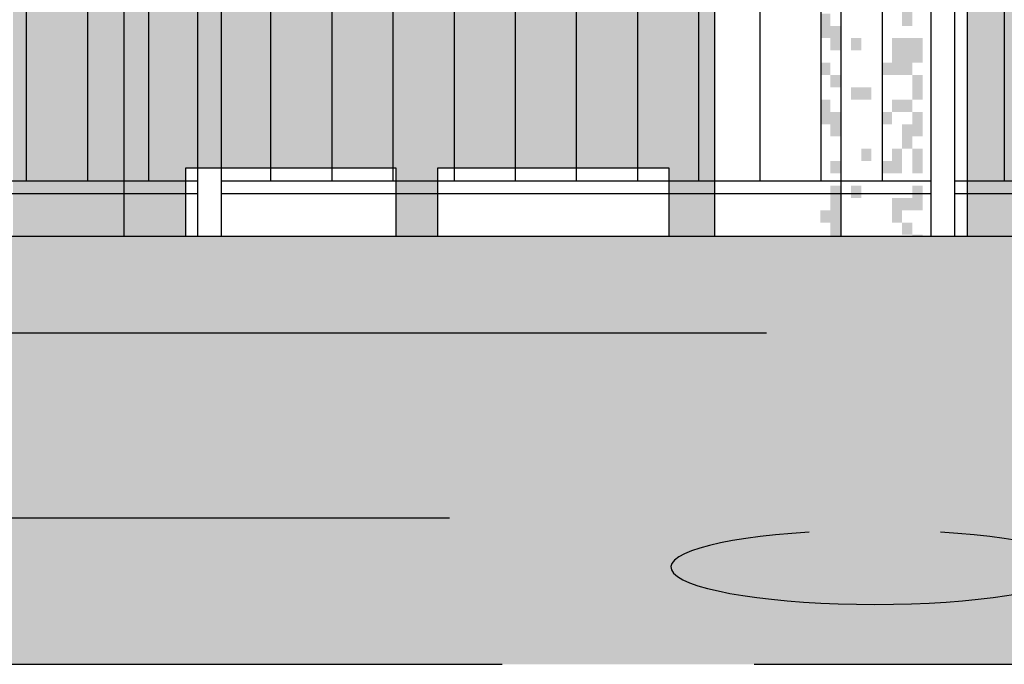
# Model space of a CAD drawing. Extents: x 216 to 413, y 98 to 158.
# Drawn here: x 249 to 251, y 112 to 113 of the extents above; entities that cross this region are included whole.
import ezdxf

# ---------------------------------------------------------------- set-up
doc = ezdxf.new("R2010")
doc.units = 0
doc.header["$MEASUREMENT"] = 0
doc.layers.add('$AUDIT_BAD_LAYER1', color=7, linetype='Continuous')

# ---------------------------------------------------------------- blocks, each defined once
blk = doc.blocks.new('CANADESE')
at = {"layer": '$AUDIT_BAD_LAYER1', "color": 97}
for points in [[(52.05, 211.97), (52.05, 197.59), (56.05, 211.97), (56.05, 197.59)], [(20.11, 202.39), (20.11, 192.8), (24.11, 202.39), (24.11, 192.8)], [(24.11, 197.59), (24.11, 188.01), (28.1, 197.59), (28.1, 188.01)], [(32.09, 192.8), (32.09, 188.01), (36.08, 192.8), (36.08, 188.01)], [(48.06, 192.8), (48.06, 183.22), (52.05, 192.8), (52.05, 183.22)], [(52.05, 192.8), (52.05, 178.43), (56.05, 192.8), (56.05, 178.43)], [(56.05, 192.8), (56.05, 183.22), (60.04, 192.8), (60.04, 183.22)], [(20.11, 183.22), (20.11, 178.43), (24.11, 183.22), (24.11, 178.43)], [(44.07, 183.22), (44.07, 178.43), (48.06, 183.22), (48.06, 178.43)], [(48.06, 183.22), (48.06, 178.43), (52.05, 183.22), (52.05, 178.43)], [(24.11, 178.43), (24.11, 173.64), (28.1, 178.43), (28.1, 173.64)], [(56.05, 178.43), (56.05, 168.85), (60.04, 178.43), (60.04, 168.85)], [(32.09, 173.64), (32.09, 168.85), (36.08, 173.64), (36.08, 168.85)], [(36.08, 173.64), (36.08, 168.85), (40.08, 173.64), (40.08, 168.85)], [(20.11, 168.85), (20.11, 159.27), (24.11, 168.85), (24.11, 159.27)], [(48.06, 168.85), (48.06, 164.06), (52.05, 168.85), (52.05, 164.06)], [(52.05, 168.85), (52.05, 164.06), (56.05, 168.85), (56.05, 164.06)], [(24.11, 164.06), (24.11, 154.48), (28.1, 164.06), (28.1, 154.48)], [(44.07, 164.06), (44.07, 159.27), (48.06, 164.06), (48.06, 159.27)], [(56.05, 164.06), (56.05, 154.48), (60.04, 164.06), (60.04, 154.48)], [(52.05, 159.27), (52.05, 154.48), (56.05, 159.27), (56.05, 154.48)], [(52.05, 154.48), (52.05, 149.68), (56.05, 154.48), (56.05, 149.68)], [(36.08, 149.68), (36.08, 144.89), (40.08, 149.68), (40.08, 144.89)], [(48.06, 149.68), (48.06, 140.1), (52.05, 149.68), (52.05, 140.1)], [(56.05, 149.68), (56.05, 140.1), (60.04, 149.68), (60.04, 140.1)], [(24.11, 144.89), (24.11, 140.1), (28.1, 144.89), (28.1, 140.1)], [(44.07, 144.89), (44.07, 140.1), (48.06, 144.89), (48.06, 140.1)], [(24.11, 135.31), (24.11, 120.94), (28.1, 135.31), (28.1, 120.94)], [(32.09, 135.31), (32.09, 130.52), (36.08, 135.31), (36.08, 130.52)], [(56.05, 135.31), (56.05, 125.73), (60.04, 135.31), (60.04, 125.73)], [(48.06, 130.52), (48.06, 125.73), (52.05, 130.52), (52.05, 125.73)], [(52.05, 130.52), (52.05, 125.73), (56.05, 130.52), (56.05, 125.73)], [(20.11, 125.73), (20.11, 120.94), (24.11, 125.73), (24.11, 120.94)], [(48.06, 125.73), (48.06, 120.94), (52.05, 125.73), (52.05, 120.94)], [(24.11, 120.94), (24.11, 111.36), (28.1, 120.94), (28.1, 111.36)], [(52.05, 120.94), (52.05, 116.15), (56.05, 120.94), (56.05, 116.15)], [(56.05, 116.15), (56.05, 106.57), (60.04, 116.15), (60.04, 106.57)], [(20.11, 111.36), (20.11, 101.78), (24.11, 111.36), (24.11, 101.78)], [(24.11, 111.36), (24.11, 106.57), (28.1, 111.36), (28.1, 106.57)], [(48.06, 111.36), (48.06, 106.57), (52.05, 111.36), (52.05, 106.57)], [(24.11, 101.78), (24.11, 92.19), (28.1, 101.78), (28.1, 92.19)], [(52.05, 101.78), (52.05, 96.98), (56.05, 101.78), (56.05, 96.98)], [(56.05, 101.78), (56.05, 87.4), (60.04, 101.78), (60.04, 87.4)], [(20.11, 92.19), (20.11, 82.61), (24.11, 92.19), (24.11, 82.61)], [(44.07, 92.19), (44.07, 87.4), (48.06, 92.19), (48.06, 87.4)], [(48.06, 92.19), (48.06, 87.4), (52.05, 92.19), (52.05, 87.4)], [(52.05, 92.19), (52.05, 87.4), (56.05, 92.19), (56.05, 87.4)], [(24.11, 87.4), (24.11, 82.61), (28.1, 87.4), (28.1, 82.61)], [(60.04, 87.4), (60.04, 82.61), (64.03, 87.4), (64.03, 82.61)], [(56.05, 82.61), (56.05, 63.45), (60.04, 82.61), (60.04, 63.45)], [(52.05, 77.82), (52.05, 73.03), (56.05, 77.82), (56.05, 73.03)], [(20.11, 73.03), (20.11, 63.45), (24.11, 73.03), (24.11, 63.45)], [(44.07, 73.03), (44.07, 63.45), (48.06, 73.03), (48.06, 63.45)], [(60.04, 73.03), (60.04, 68.24), (64.03, 73.03), (64.03, 68.24)], [(24.11, 63.45), (24.11, 49.07), (28.1, 63.45), (28.1, 49.07)], [(52.05, 63.45), (52.05, 58.66), (56.05, 63.45), (56.05, 58.66)], [(56.05, 58.66), (56.05, 44.28), (60.04, 58.66), (60.04, 44.28)], [(40.08, 53.87), (40.08, 49.07), (44.07, 53.87), (44.07, 49.07)], [(48.06, 53.87), (48.06, 49.07), (52.05, 53.87), (52.05, 49.07)], [(60.04, 53.87), (60.04, 49.07), (64.03, 53.87), (64.03, 49.07)], [(20.11, 49.07), (20.11, 44.28), (24.11, 49.07), (24.11, 44.28)], [(24.11, 44.28), (24.11, 1.17), (28.1, 44.28), (28.1, 1.17)], [(48.06, 39.49), (48.06, 34.7), (52.05, 39.49), (52.05, 34.7)], [(60.04, 39.49), (60.04, 34.7), (64.03, 39.49), (64.03, 34.7)], [(20.11, 34.7), (20.11, 25.12), (24.11, 34.7), (24.11, 25.12)], [(40.08, 34.7), (40.08, 25.12), (44.07, 34.7), (44.07, 25.12)], [(56.05, 34.7), (56.05, 25.12), (60.04, 34.7), (60.04, 25.12)], [(48.06, 25.12), (48.06, 20.33), (52.05, 25.12), (52.05, 20.33)], [(48.06, 20.33), (48.06, 15.54), (52.05, 20.33), (52.05, 15.54)], [(56.05, 20.33), (56.05, 15.54), (60.04, 20.33), (60.04, 15.54)], [(60.04, 20.33), (60.04, 10.75), (64.03, 20.33), (64.03, 10.75)], [(20.11, 15.54), (20.11, 5.96), (24.11, 15.54), (24.11, 5.96)], [(56.05, 15.54), (56.05, -18), (60.04, 15.54), (60.04, -18)], [(36.08, 10.75), (36.08, 5.96), (40.08, 10.75), (40.08, 5.96)], [(20.11, 5.96), (20.11, -18), (24.11, 5.96), (24.11, -18)], [(48.06, 5.96), (48.06, -8.42), (52.05, 5.96), (52.05, -8.42)], [(52.05, 5.96), (52.05, 1.17), (56.05, 5.96), (56.05, 1.17)], [(60.04, 5.96), (60.04, -3.63), (64.03, 5.96), (64.03, -3.63)], [(32.09, -3.63), (32.09, -8.42), (36.08, -3.63), (36.08, -8.42)]]:
    blk.add_solid(points, dxfattribs=at)
blk = doc.blocks.new('ALBERO2')
at = {"layer": '$AUDIT_BAD_LAYER1', "xscale": 0.01, "yscale": 0.01, "zscale": 0.01}
blk.add_blockref('CANADESE', (-0.4806, 0.0841), dxfattribs=at)

msp = doc.modelspace()

# ---------------------------------------------------------------- hatches: boundary and pattern name
at = {"layer": '$AUDIT_BAD_LAYER1', "linetype": 'Continuous'}
msp.add_hatch(color=256, dxfattribs=at).paths.add_polyline_path([(252.032, 116.1429), (252.532, 116.3629), (254.8038, 116.6229), (254.8038, 116.7729), (252.032, 116.7729), (252.032, 116.6084), (251.7722, 116.6084), (251.7722, 116.4439), (251.5124, 116.4439), (251.5124, 116.2794), (251.2526, 116.2794), (251.2526, 116.1149), (250.9928, 116.1149), (250.9928, 115.9504), (250.733, 115.9504), (250.733, 115.7859), (250.4732, 115.7859), (250.4732, 115.6214), (250.2134, 115.6214), (250.2134, 115.4569), (249.9536, 115.4569), (249.9536, 115.2924), (249.6938, 115.2924), (249.6938, 115.1279), (249.434, 115.1279), (249.434, 114.9634), (249.1741, 114.9634), (249.1741, 114.7989), (246.7493, 114.7989), (246.7493, 114.6344), (246.4895, 114.6344), (246.4895, 114.4699), (246.2297, 114.4699), (246.2297, 114.3054), (245.9699, 114.3054), (245.9699, 114.1409), (245.71, 114.1409), (245.71, 113.9764), (245.4502, 113.9764), (245.4502, 113.8119), (245.1904, 113.8119), (245.1904, 113.6474), (244.9306, 113.6474), (244.9306, 113.4829), (244.6708, 113.4829), (244.6708, 113.3184), (244.411, 113.3184), (244.411, 113.1539), (244.1512, 113.1539), (244.1512, 112.9894), (243.8914, 112.9894), (243.8914, 112.8249), (244.6708, 112.8249), (244.6708, 112.9449), (246.7493, 113.9149), (249.1741, 113.9149), (249.1741, 112.8229), (249.434, 112.8229), (249.434, 113.9149)])
at = {"layer": '$AUDIT_BAD_LAYER1'}
h = msp.add_hatch(color=256, dxfattribs=at)
h.paths.add_polyline_path([(261.4024, 114.0329), (261.4024, 112.8229), (261.6002, 112.8229), (261.6002, 114.0329), (262.6811, 114.0329), (262.6811, 112.8229), (262.8862, 112.8229), (262.8862, 114.0329), (264.0054, 114.0329), (264.0054, 112.8229), (264.2176, 112.8229), (264.2176, 114.0329), (265.3369, 114.0329), (265.3369, 112.9894), (265.4069, 112.9894), (265.4069, 113.1539), (265.5569, 113.1539), (265.5569, 113.3184), (265.5931, 113.3184), (265.5931, 114.0329), (266.3069, 114.0329), (266.3069, 114.1409), (266.4569, 114.1409), (266.4569, 114.2329), (265.5931, 114.2329), (265.5931, 115.9729), (266.7856, 115.9729), (266.7856, 114.6344), (266.9069, 114.6344), (266.9069, 114.7989), (267.0111, 114.7989), (267.0111, 115.9729), (268.2384, 115.9729), (268.2384, 114.7989), (268.3069, 114.7989), (268.3069, 114.9634), (268.4569, 114.9634), (268.4569, 115.1279), (268.4703, 115.1279), (268.4703, 115.9729), (269.3569, 115.9729), (269.3569, 116.0729), (251.9504, 116.0729), (251.8338, 115.9729), (252.1604, 115.9729), (252.1604, 114.2329), (251.5203, 114.2329), (251.5203, 115.7041), (251.4055, 115.6056), (251.4055, 114.2329), (250.814, 114.2329), (250.814, 115.0984), (250.7083, 115.0078), (250.7083, 114.2329), (250.1661, 114.2329), (250.1661, 114.5428), (250.0696, 114.4601), (250.0696, 114.2329), (249.8048, 114.2329), (249.434, 113.9149), (249.434, 112.8229), (249.5773, 112.8229), (249.5773, 112.9829), (250.0696, 112.9829), (250.0696, 112.8229), (250.1661, 112.8229), (250.1661, 112.9829), (250.7083, 112.9829), (250.7083, 112.8229), (250.814, 112.8229), (250.814, 114.0329), (251.4055, 114.0329), (251.4055, 112.8229), (251.5203, 112.8229), (251.5203, 114.0329), (252.1604, 114.0329), (252.1604, 112.8229), (252.2842, 112.8229), (252.2842, 112.9829), (252.9724, 112.9829), (252.9724, 112.8229), (253.105, 112.8229), (253.105, 112.9829), (253.8404, 112.9829), (253.8404, 112.8229), (253.9818, 112.8229), (253.9818, 114.0329), (254.7636, 114.0329), (254.7636, 112.8229), (254.9136, 112.8229), (254.9136, 114.0329), (255.7411, 114.0329), (255.7411, 112.8229), (255.8995, 112.8229), (255.8995, 114.0329), (256.7716, 114.0329), (256.7716, 112.8229), (256.9383, 112.8229), (256.9383, 114.0329), (257.8542, 114.0329), (257.8542, 112.8229), (258.029, 112.8229), (258.029, 114.0329), (258.9877, 114.0329), (258.9877, 112.8229), (259.1704, 112.8229), (259.1704, 114.0329), (260.1736, 114.0329), (260.1736, 112.8229), (260.3639, 112.8229), (260.3639, 114.0329)])
h.paths.add_polyline_path([(260.3639, 114.2329), (261.4024, 114.2329), (261.4024, 115.9729), (260.3639, 115.9729)], flags=17)
h.paths.add_polyline_path([(261.6002, 114.2329), (262.6811, 114.2329), (262.6811, 115.9729), (261.6002, 115.9729)], flags=17)
h.paths.add_polyline_path([(260.1736, 114.2329), (260.1736, 115.9729), (259.1704, 115.9729), (259.1704, 114.2329)], flags=17)
h.paths.add_polyline_path([(262.8862, 114.2329), (264.0054, 114.2329), (264.0054, 115.9729), (262.8862, 115.9729)], flags=17)
h.paths.add_polyline_path([(258.9877, 114.2329), (258.9877, 115.9729), (258.029, 115.9729), (258.029, 114.2329)], flags=17)
h.paths.add_polyline_path([(264.2176, 114.2329), (265.3741, 114.2329), (265.3741, 115.9729), (264.2176, 115.9729)], flags=17)
h.paths.add_polyline_path([(257.8542, 114.2329), (257.8542, 115.9729), (256.9383, 115.9729), (256.9383, 114.2329)], flags=17)
h.paths.add_polyline_path([(256.7716, 114.2329), (256.7716, 115.9729), (255.8995, 115.9729), (255.8995, 114.2329)], flags=17)
h.paths.add_polyline_path([(255.7411, 114.2329), (255.7411, 115.9729), (254.9136, 115.9729), (254.9136, 114.2329)], flags=17)
h.paths.add_polyline_path([(254.7636, 114.2329), (254.7636, 115.9729), (253.9818, 115.9729), (253.9818, 114.2329)], flags=17)
h.paths.add_polyline_path([(253.8404, 114.2329), (253.8404, 115.9729), (253.105, 115.9729), (253.105, 114.2329)], flags=17)
h.paths.add_polyline_path([(252.9724, 114.2329), (252.9724, 115.9729), (252.2842, 115.9729), (252.2842, 114.2329)], flags=17)
h = msp.add_hatch(dxfattribs=at)
h.set_pattern_fill('AR-SAND', color=9, scale=0.02, style=0)
h.set_pattern_definition([(37.5, (3e-14, 4.4863), (-0.0320006, 0.9788265), [0, -0.77216, 0, -0.8636, 0, -0.8255]), (7.5, (3e-14, 4.4863), (0.8990466, 1.43365), [0, -0.41656, 0, -0.69596, 0, -0.2667]), (327.5, (-0.6248, 4.4863), (1.5819847, 0.0028744), [0, -0.254, 0, -0.9144, 0, -1.1938]), (317.5, (-0.6248, 4.4863), (1.527113, 0.4458586), [0, -0.127, 0, -0.59944, 0, -0.6858])])
h.paths.add_polyline_path([(274.1203, 111.8229), (274.1203, 112.8229), (221.1403, 112.8229), (220.2202, 111.8229)])

# ---------------------------------------------------------------- linework, layer by layer
for p, q in [((249.6061, 112.8229), (249.6061, 115.3229)), ((249.6061, 112.8229), (249.6061, 115.3229)), ((249.6611, 112.8229), (249.6611, 115.3229)), ((249.6611, 112.8229), (249.6611, 115.3229)), ((251.3211, 112.8229), (251.3211, 115.3229)), ((251.3211, 112.8229), (251.3211, 115.3229)), ((251.3761, 112.8229), (251.3761, 115.3229)), ((251.3761, 112.8229), (251.3761, 115.3229)), ((249.2051, 115.2929), (249.2051, 112.9529)), ((249.3481, 115.2929), (249.3481, 112.9529)), ((249.4911, 115.2929), (249.4911, 112.9529)), ((249.7761, 115.2929), (249.7761, 112.9529)), ((249.9191, 115.2929), (249.9191, 112.9529)), ((250.0621, 115.2929), (250.0621, 112.9529)), ((250.2051, 115.2929), (250.2051, 112.9529)), ((250.3481, 115.2929), (250.3481, 112.9529)), ((250.4911, 115.2929), (250.4911, 112.9529)), ((250.6341, 115.2929), (250.6341, 112.9529)), ((250.7771, 115.2929), (250.7771, 112.9529)), ((250.9201, 115.2929), (250.9201, 112.9529)), ((251.0631, 115.2929), (251.0631, 112.9529)), ((251.2061, 115.2929), (251.2061, 112.9529)), ((251.4911, 115.2929), (251.4911, 112.9529)), ((249.6061, 112.9529), (247.9461, 112.9529)), ((251.3211, 112.9529), (249.6611, 112.9529)), ((253.0361, 112.9529), (251.3761, 112.9529)), ((249.6061, 112.9229), (247.9461, 112.9229)), ((251.3211, 112.9229), (249.6611, 112.9229)), ((253.0361, 112.9229), (251.3761, 112.9229)), ((305.3711, 112.8229), (221.1403, 112.8229)), ((248.3718, 112.5978), (250.9359, 112.5978)), ((248.691, 112.1652), (250.1943, 112.1652)), ((247.3898, 111.8229), (250.3174, 111.8229)), ((250.9069, 111.8229), (259.2522, 111.8229))]:
    msp.add_line(p, q, dxfattribs=at)
at = {"layer": '$AUDIT_BAD_LAYER1', "color": 11}
msp.add_line((251.1097, 114.0329), (251.1097, 112.8229), dxfattribs=at)
at = {"layer": '$AUDIT_BAD_LAYER1'}
msp.add_lwpolyline([(249.434, 112.8229), (249.434, 113.9149), (252.032, 116.1429), (252.532, 116.3629), (254.8038, 116.6229), (254.8038, 116.7729)], dxfattribs=at)
at = {"layer": '$AUDIT_BAD_LAYER1', "color": 11}
for points in [[(251.4055, 112.8229), (251.4055, 114.0329), (250.814, 114.0329), (250.814, 112.8229)], [(250.0696, 112.8229), (250.0696, 112.9829), (249.5773, 112.9829), (249.5773, 112.8229)], [(250.7083, 112.8229), (250.7083, 112.9829), (250.1661, 112.9829), (250.1661, 112.8229)]]:
    msp.add_lwpolyline(points, dxfattribs=at)
at = {"layer": '$AUDIT_BAD_LAYER1'}
msp.add_ellipse((251.1893, 112.0499), major_axis=(-0.4772, 0), ratio=0.181819, start_param=5.040198, end_param=10.667765, dxfattribs=at)

# ---------------------------------------------------------------- block references
at = {"layer": '$AUDIT_BAD_LAYER1', "xscale": 0.6, "yscale": 0.6, "zscale": 0.6}
msp.add_blockref('ALBERO2', (251.229, 112.0798), dxfattribs=at)

doc.saveas('drawing.dxf')
